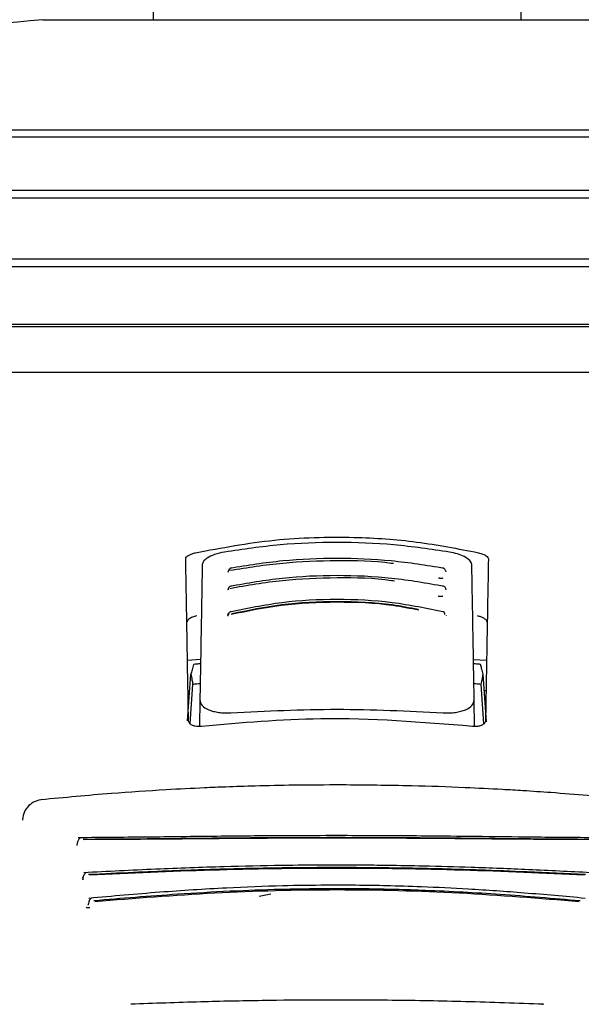
# Model space of a CAD drawing. Units: millimetres. Extents: x 0 to 210, y 0 to 297.
# Drawn here: x 90 to 92, y 201 to 204 of the extents above; entities that cross this region are included whole.
import ezdxf

# ---------------------------------------------------------------- set-up
doc = ezdxf.new("R2010")
doc.units = ezdxf.units.MM

msp = doc.modelspace()

# ---------------------------------------------------------------- linework, layer by layer
at = {"color": 7, "linetype": 'Continuous', "lineweight": 25}
for p, q in [((91.54025, 239.73917), (91.54025, 203.98917)), ((90.29025, 205.33917), (90.29025, 203.98917)), ((89.91525, 203.98917), (90.91525, 203.98917)), ((90.91525, 203.98917), (91.91525, 203.98917)), ((88.4061, 203.61452), (93.4244, 203.61452)), ((93.44025, 203.58917), (88.39025, 203.58917)), ((88.39025, 203.40917), (90.91525, 203.40917)), ((90.91525, 203.40917), (93.44025, 203.40917)), ((90.91525, 203.38258), (88.40687, 203.38258)), ((93.42364, 203.38258), (90.91525, 203.38258)), ((88.40687, 203.17575), (93.42364, 203.17575)), ((93.44025, 203.14917), (88.39025, 203.14917)), ((88.39025, 202.95417), (90.91525, 202.95417)), ((90.91525, 202.94428), (88.40607, 202.94428)), ((90.91525, 202.95417), (93.44025, 202.95417)), ((93.42443, 202.94428), (90.91525, 202.94428)), ((90.91525, 202.78917), (88.5091, 202.78917)), ((93.3214, 202.78917), (90.91525, 202.78917)), ((90.40668, 201.81109), (90.45135, 201.81476)), ((91.37917, 201.81394), (91.42382, 201.81109)), ((90.4072, 201.60486), (90.41845, 201.76337)), ((91.42351, 201.602), (91.41205, 201.76337)), ((90.41443, 201.70667), (90.40851, 201.70667)), ((90.41616, 201.59499), (90.42468, 201.72958)), ((91.41434, 201.5949), (91.40582, 201.72958)), ((91.422, 201.70667), (91.41608, 201.70667)), ((90.44894, 201.67664), (90.44735, 201.58564)), ((91.38315, 201.58574), (91.38157, 201.67664)), ((90.41025, 201.60657), (90.41025, 201.60667)), ((91.42025, 201.60667), (91.42025, 201.60657)), ((90.04976, 201.06501), (90.04998, 201.06532)), ((90.64993, 201.00832), (90.68965, 201.01674))]:
    msp.add_line(p, q, dxfattribs=at)
at = {"color": 7, "linetype": 'Continuous', "lineweight": 25, "flags": 128}
for points in [[(89.84617, 201.27129), (89.84577, 201.27041), (89.84545, 201.26678)], [(90.2163, 200.64184), (90.21628, 200.64181), (90.21507, 200.64091), (90.21379, 200.64116)], [(91.61421, 200.64184), (91.61422, 200.64181), (91.61544, 200.64091), (91.61671, 200.64116)]]:
    msp.add_lwpolyline(points, dxfattribs=at)
at = {"color": 7, "linetype": 'Continuous', "lineweight": 25}
msp.add_arc((91.50902, 186.31087), 17.75, 95.15153, 99.649896, dxfattribs=at)
for points, knots in [([(90.43438, 202.17651), (90.52284, 202.19315), (90.6973, 202.22596), (90.95474, 202.23306), (91.18966, 202.21694), (91.32667, 202.19011), (91.39613, 202.17651)], [0, 0, 0, 0, 0.2832752, 0.558691, 0.7762607, 1, 1, 1, 1]), ([(91.29758, 202.17878), (91.23481, 202.18808), (91.10951, 202.20664), (90.91525, 202.21383), (90.721, 202.20664), (90.59569, 202.18808), (90.53292, 202.17878)], [0, 0, 0, 0, 0.2504729, 0.4999989, 0.749525, 1, 1, 1, 1]), ([(90.40067, 202.15549), (90.40124, 202.15775), (90.40237, 202.16223), (90.41099, 202.16838), (90.42192, 202.17328), (90.43028, 202.17545), (90.43438, 202.17651)], [0, 0, 0, 0, 0.2895489, 0.5750829, 0.7916681, 1, 1, 1, 1]), ([(90.53292, 202.17878), (90.52102, 202.17615), (90.49721, 202.17089), (90.47367, 202.15914), (90.45962, 202.14721), (90.45785, 202.13978), (90.45695, 202.136)], [0, 0, 0, 0, 0.276928, 0.5538086, 0.773326, 1, 1, 1, 1]), ([(91.37355, 202.136), (91.37211, 202.14085), (91.36928, 202.15037), (91.35, 202.16305), (91.32563, 202.17289), (91.30694, 202.17681), (91.29758, 202.17878)], [0, 0, 0, 0, 0.2889087, 0.5679524, 0.7837412, 1, 1, 1, 1]), ([(91.39613, 202.17651), (91.40132, 202.17511), (91.41197, 202.17224), (91.4225, 202.16653), (91.42879, 202.16077), (91.42948, 202.15726), (91.42983, 202.15549)], [0, 0, 0, 0, 0.2661408, 0.54582963, 0.77195817, 1, 1, 1, 1]), ([(90.41025, 201.60667), (90.40849, 201.70746), (90.40497, 201.90943), (90.40211, 202.07336), (90.40067, 202.15549)], [0, 0, 0, 0, 0.4990571, 1, 1, 1, 1]), ([(90.45695, 202.136), (90.45571, 202.06465), (90.45325, 201.92383), (90.45036, 201.75829), (90.44894, 201.67664)], [0, 0, 0, 0, 0.506727, 1, 1, 1, 1]), ([(91.10702, 202.13944), (91.10461, 202.13978), (91.04237, 202.14848), (90.91491, 202.15039), (90.72964, 202.14416), (90.61073, 202.12515), (90.55129, 202.11566)], [0, 0, 0, 0, 0.0132894, 0.3422631, 0.6712286, 1, 1, 1, 1]), ([(91.27881, 202.12358), (91.21949, 202.13306), (91.10081, 202.15201), (90.91526, 202.15951), (90.7297, 202.15201), (90.61102, 202.13306), (90.55169, 202.12358)], [0, 0, 0, 0, 0.2499469, 0.4999912, 0.7500294, 1, 1, 1, 1]), ([(91.38157, 201.67664), (91.38014, 201.7583), (91.37725, 201.92384), (91.37479, 202.06465), (91.37355, 202.136)], [0, 0, 0, 0, 0.4932883, 1, 1, 1, 1]), ([(91.42983, 202.15549), (91.42902, 202.10909), (91.42742, 202.01743), (91.42431, 201.83891), (91.42179, 201.69461), (91.42025, 201.60667)], [0, 0, 0, 0, 0.2859451, 0.5648642, 1, 1, 1, 1]), ([(90.54494, 202.11321), (90.54474, 202.11255), (90.54434, 202.11124), (90.54407, 202.11089), (90.5446, 202.11106), (90.54471, 202.11109)], [0, 0, 0, 0, 0.4410838, 0.8809727, 1, 1, 1, 1]), ([(90.54533, 202.11362), (90.5453, 202.11361), (90.54465, 202.11321), (90.54498, 202.11275), (90.54606, 202.11254), (90.54665, 202.11242)], [0, 0, 0, 0, 0.0181442, 0.4606413, 1, 1, 1, 1]), ([(90.55632, 202.12432), (90.55484, 202.12418), (90.55194, 202.1239), (90.54851, 202.12081), (90.54637, 202.11733), (90.54571, 202.11458), (90.54551, 202.11374)], [0, 0, 0, 0, 0.30238568, 0.59648042, 0.87609112, 1, 1, 1, 1]), ([(91.28503, 202.1136), (91.28482, 202.1145), (91.28415, 202.1173), (91.28199, 202.12081), (91.27856, 202.1239), (91.27566, 202.12418), (91.27419, 202.12432)], [0, 0, 0, 0, 0.1297876, 0.4074366, 0.699567, 1, 1, 1, 1]), ([(91.28611, 202.11115), (91.28614, 202.11121), (91.28622, 202.11134), (91.2858, 202.11252), (91.28556, 202.11321)], [0, 0, 0, 0, 0.4098292, 1, 1, 1, 1]), ([(91.11026, 202.07997), (91.10712, 202.08046), (91.04419, 202.09012), (90.91484, 202.09238), (90.72834, 202.08545), (90.60966, 202.06467), (90.55034, 202.05428)], [0, 0, 0, 0, 0.0172467, 0.3449224, 0.6725864, 1, 1, 1, 1]), ([(91.27923, 202.062), (91.22012, 202.07235), (91.10187, 202.09305), (90.91526, 202.10132), (90.72864, 202.09305), (90.61039, 202.07235), (90.55128, 202.062)], [0, 0, 0, 0, 0.2499341, 0.4999913, 0.7500396, 1, 1, 1, 1]), ([(91.25995, 202.09096), (91.2613, 202.09075), (91.26398, 202.09032), (91.26812, 202.09011), (91.27205, 202.09018), (91.27439, 202.09047), (91.27555, 202.09062)], [0, 0, 0, 0, 0.2579929, 0.5108279, 0.7582974, 1, 1, 1, 1]), ([(90.54467, 202.05215), (90.54463, 202.05212), (90.54401, 202.05168), (90.54447, 202.05117), (90.54569, 202.05093), (90.54636, 202.0508)], [0, 0, 0, 0, 0.0325538, 0.4685422, 1, 1, 1, 1]), ([(90.54434, 202.05175), (90.5442, 202.05131), (90.54399, 202.05062), (90.54423, 202.05048), (90.54432, 202.05043)], [0, 0, 0, 0, 0.64492846, 1, 1, 1, 1]), ([(90.55592, 202.06282), (90.55442, 202.06266), (90.55145, 202.06236), (90.54795, 202.0593), (90.54573, 202.05586), (90.54506, 202.05313), (90.54484, 202.05228)], [0, 0, 0, 0, 0.30098625, 0.59409266, 0.87334451, 1, 1, 1, 1]), ([(91.2857, 202.05213), (91.28548, 202.05304), (91.28479, 202.05582), (91.28256, 202.05931), (91.27905, 202.06235), (91.27609, 202.06266), (91.27458, 202.06282)], [0, 0, 0, 0, 0.1331695, 0.4102535, 0.7011823, 1, 1, 1, 1]), ([(91.28618, 202.05043), (91.28627, 202.05048), (91.28652, 202.05062), (91.2863, 202.05131), (91.28616, 202.05175)], [0, 0, 0, 0, 0.3557273, 1, 1, 1, 1]), ([(91.28012, 201.97442), (91.22156, 201.98657), (91.10441, 202.0109), (90.91526, 202.02086), (90.72611, 202.0109), (90.60895, 201.98657), (90.55038, 201.97442)], [0, 0, 0, 0, 0.2499028, 0.4999937, 0.7500675, 1, 1, 1, 1]), ([(91.1933, 201.98089), (91.16405, 201.98667), (91.07507, 202.00424), (90.91505, 202.01076), (90.72697, 202.00164), (90.6112, 201.97776), (90.55495, 201.96616)], [0, 0, 0, 0, 0.1426024, 0.433722, 0.7248516, 1, 1, 1, 1]), ([(91.19105, 201.98321), (91.16202, 201.98893), (91.07376, 202.00633), (90.91506, 202.01279), (90.72844, 202.00374), (90.61352, 201.98008), (90.55762, 201.96858)], [0, 0, 0, 0, 0.14262038, 0.43355513, 0.72446997, 1, 1, 1, 1]), ([(91.25894, 202.02933), (91.26028, 202.0291), (91.26294, 202.02864), (91.26707, 202.02838), (91.27104, 202.02841), (91.27342, 202.02868), (91.2746, 202.02882)], [0, 0, 0, 0, 0.258, 0.5108377, 0.7583046, 1, 1, 1, 1]), ([(90.55505, 201.97539), (90.55349, 201.9752), (90.55041, 201.97483), (90.54676, 201.97181), (90.5444, 201.96839), (90.54368, 201.96569), (90.54345, 201.96482)], [0, 0, 0, 0, 0.2981463, 0.5892573, 0.8678231, 1, 1, 1, 1]), ([(91.28214, 201.96692), (91.28178, 201.96866), (91.28106, 201.97214), (91.2789, 201.97513), (91.27698, 201.97533), (91.27601, 201.97542)], [0, 0, 0, 0, 0.3331804, 0.6665141, 1, 1, 1, 1]), ([(90.43821, 201.96182), (90.43301, 201.96039), (90.42233, 201.95744), (90.41178, 201.9516), (90.40547, 201.94571), (90.40478, 201.94211), (90.40443, 201.94031)], [0, 0, 0, 0, 0.265739, 0.5454448, 0.7717874, 1, 1, 1, 1]), ([(90.54304, 201.96434), (90.54292, 201.96396), (90.54272, 201.96334), (90.54292, 201.96321), (90.54299, 201.96316)], [0, 0, 0, 0, 0.6292306, 1, 1, 1, 1]), ([(90.54837, 201.96692), (90.54768, 201.96674), (90.5463, 201.96637), (90.5447, 201.9657), (90.54357, 201.96504), (90.54278, 201.96418), (90.54336, 201.96348), (90.54491, 201.96324), (90.54575, 201.96311)], [0, 0, 0, 0, 0.1066577, 0.2144753, 0.3248786, 0.4396927, 0.6921836, 1, 1, 1, 1]), ([(91.28751, 201.96316), (91.28758, 201.96321), (91.28778, 201.96334), (91.28758, 201.96396), (91.28746, 201.96435)], [0, 0, 0, 0, 0.3711958, 1, 1, 1, 1]), ([(91.42607, 201.94031), (91.4255, 201.94262), (91.42437, 201.9472), (91.41572, 201.95349), (91.40477, 201.95851), (91.39639, 201.96073), (91.39229, 201.96182)], [0, 0, 0, 0, 0.2898363, 0.5755816, 0.7920768, 1, 1, 1, 1]), ([(90.42761, 201.79677), (90.4259, 201.79056), (90.42285, 201.77949), (90.41979, 201.76829), (90.41845, 201.76337)], [0, 0, 0, 0, 0.5606502, 1, 1, 1, 1]), ([(90.45107, 201.799), (90.44669, 201.79859), (90.43887, 201.79786), (90.43105, 201.7971), (90.42761, 201.79677)], [0, 0, 0, 0, 0.5599977, 1, 1, 1, 1]), ([(91.4029, 201.79677), (91.39852, 201.79719), (91.3907, 201.79795), (91.38287, 201.79868), (91.37943, 201.799)], [0, 0, 0, 0, 0.5600022, 1, 1, 1, 1]), ([(91.41205, 201.76337), (91.41034, 201.76963), (91.40729, 201.78082), (91.40424, 201.79189), (91.4029, 201.79677)], [0, 0, 0, 0, 0.5593474, 1, 1, 1, 1]), ([(90.41845, 201.76337), (90.41962, 201.75709), (90.4217, 201.74589), (90.42377, 201.73456), (90.42468, 201.72958)], [0, 0, 0, 0, 0.56066294, 1, 1, 1, 1]), ([(91.40582, 201.72958), (91.40698, 201.73592), (91.40905, 201.74724), (91.41113, 201.75844), (91.41205, 201.76337)], [0, 0, 0, 0, 0.5593342, 1, 1, 1, 1]), ([(90.42468, 201.72958), (90.42939, 201.73007), (90.43779, 201.73094), (90.4462, 201.73178), (90.4499, 201.73215)], [0, 0, 0, 0, 0.5600075, 1, 1, 1, 1]), ([(91.3806, 201.73215), (91.38531, 201.73168), (91.39372, 201.73084), (91.40212, 201.72997), (91.40582, 201.72958)], [0, 0, 0, 0, 0.5599924, 1, 1, 1, 1]), ([(90.44894, 201.67664), (90.45038, 201.66991), (90.45316, 201.65693), (90.47323, 201.64396), (90.49436, 201.6369), (90.51285, 201.63337), (90.53307, 201.63163), (90.54733, 201.63218), (90.55444, 201.63245)], [0, 0, 0, 0, 0.265498, 0.5127129, 0.637263, 0.7563274, 0.8784821, 1, 1, 1, 1]), ([(91.27606, 201.63245), (91.28326, 201.63218), (91.29769, 201.63163), (91.31813, 201.63343), (91.33677, 201.63706), (91.35783, 201.64424), (91.37749, 201.6572), (91.38018, 201.67004), (91.38157, 201.67664)], [0, 0, 0, 0, 0.1229791, 0.2466548, 0.367016, 0.4931035, 0.7396771, 1, 1, 1, 1]), ([(90.55444, 201.63245), (90.67471, 201.63835), (90.91525, 201.65014), (91.15579, 201.63835), (91.27606, 201.63245)], [0, 0, 0, 0, 0.5, 1, 1, 1, 1]), ([(90.45476, 201.58592), (90.45083, 201.58565), (90.4428, 201.58509), (90.43125, 201.58668), (90.42046, 201.59049), (90.41187, 201.59724), (90.41082, 201.60331), (90.41025, 201.60657)], [0, 0, 0, 0, 0.1511568, 0.3082727, 0.4829644, 0.7220107, 1, 1, 1, 1]), ([(91.37574, 201.58592), (91.20376, 201.5999), (90.89659, 201.62486), (90.58978, 201.59782), (90.45476, 201.58592)], [0, 0, 0, 0, 0.5599073, 1, 1, 1, 1]), ([(91.42025, 201.60657), (91.41984, 201.60377), (91.41906, 201.59848), (91.41237, 201.59202), (91.4026, 201.5875), (91.38997, 201.58505), (91.38039, 201.58564), (91.37574, 201.58592)], [0, 0, 0, 0, 0.2388771, 0.4498648, 0.6331303, 0.8220621, 1, 1, 1, 1]), ([(90.93134, 201.38686), (90.87685, 201.38669), (90.77851, 201.3864), (90.64713, 201.38353), (90.54609, 201.38026), (90.44524, 201.37612), (90.3153, 201.36944), (90.12921, 201.35716), (89.98847, 201.34385), (89.90887, 201.33632)], [0, 0, 0, 0, 0.1581697, 0.2854931, 0.3819547, 0.4524957, 0.5799006, 0.7624056, 1, 1, 1, 1]), ([(91.92139, 201.33635), (91.87014, 201.34132), (91.77765, 201.3503), (91.65265, 201.36007), (91.55589, 201.36664), (91.45877, 201.37241), (91.33282, 201.37862), (91.15078, 201.38506), (91.01061, 201.3862), (90.93134, 201.38686)], [0, 0, 0, 0, 0.1581615, 0.2854712, 0.3819236, 0.4524611, 0.5798727, 0.7623931, 1, 1, 1, 1]), ([(89.91436, 201.33729), (89.90575, 201.33569), (89.88833, 201.33244), (89.86647, 201.3173), (89.85043, 201.29604), (89.84735, 201.27871), (89.84582, 201.27001)], [0, 0, 0, 0, 0.2434045, 0.4924628, 0.7455582, 1, 1, 1, 1]), ([(90.04439, 201.20714), (90.04338, 201.20671), (90.04137, 201.20586), (90.03859, 201.20329), (90.03612, 201.19996), (90.03405, 201.19598), (90.03242, 201.1916), (90.03129, 201.18704), (90.03067, 201.1835), (90.03055, 201.18161), (90.03052, 201.1812)], [0, 0, 0, 0, 0.14465507, 0.28830624, 0.43001902, 0.56897899, 0.70452812, 0.83618135, 0.96378473, 1, 1, 1, 1]), ([(91.79532, 201.20726), (91.72461, 201.2078), (91.58971, 201.20883), (91.39529, 201.21136), (91.23076, 201.21302), (91.10107, 201.21395), (90.98769, 201.21439), (90.86471, 201.21448), (90.70624, 201.21392), (90.50757, 201.21224), (90.27644, 201.20923), (90.11755, 201.20793), (90.03523, 201.20726)], [0, 0, 0, 0, 0.1249411, 0.2383551, 0.3321624, 0.4025439, 0.4554965, 0.5213885, 0.6074997, 0.7197665, 0.8548232, 1, 1, 1, 1]), ([(91.77817, 201.20174), (91.70028, 201.2022), (91.5555, 201.20304), (91.35352, 201.2053), (91.19685, 201.20661), (91.05928, 201.20739), (90.93634, 201.20769), (90.82389, 201.20752), (90.73044, 201.20717), (90.64714, 201.20669), (90.57913, 201.20615), (90.51982, 201.20563), (90.45233, 201.205), (90.34642, 201.20393), (90.20773, 201.2025), (90.10713, 201.20201), (90.05233, 201.20174)], [0, 0, 0, 0, 0.1400384, 0.2602777, 0.3506797, 0.4090951, 0.4951397, 0.5597673, 0.6003539, 0.6543469, 0.7020451, 0.7169991, 0.7563991, 0.8185062, 0.901136, 1, 1, 1, 1]), ([(91.77432, 201.20077), (91.68184, 201.20125), (91.4969, 201.2022), (91.20777, 201.20524), (90.91525, 201.20632), (90.62273, 201.20525), (90.3336, 201.2022), (90.14866, 201.20125), (90.05619, 201.20077)], [0, 0, 0, 0, 0.1666757, 0.3333426, 0.5000004, 0.6666578, 0.8333241, 1, 1, 1, 1]), ([(90.03013, 201.18378), (90.03011, 201.18344), (90.03008, 201.18308), (90.0302, 201.1832), (90.0302, 201.18321)], [0, 0, 0, 0, 0.9682492, 1, 1, 1, 1]), ([(91.77674, 201.08843), (91.70681, 201.09199), (91.57357, 201.09877), (91.3832, 201.10627), (91.2227, 201.11077), (91.09636, 201.11307), (90.98584, 201.11414), (90.86592, 201.11433), (90.71153, 201.11298), (90.51787, 201.10868), (90.29193, 201.10049), (90.13513, 201.09255), (90.05381, 201.08844)], [0, 0, 0, 0, 0.1251328, 0.2384344, 0.3320951, 0.4024367, 0.4554417, 0.5214485, 0.607656, 0.7198085, 0.8546691, 1, 1, 1, 1]), ([(91.76008, 201.08193), (91.69413, 201.0851), (91.57559, 201.0908), (91.4179, 201.09685), (91.28197, 201.10101), (91.15758, 201.1038), (91.02864, 201.10548), (90.91998, 201.1059), (90.83482, 201.1056), (90.76201, 201.10495), (90.68715, 201.10393), (90.60542, 201.1023), (90.52935, 201.10038), (90.44609, 201.09788), (90.34468, 201.09429), (90.2151, 201.08894), (90.12126, 201.08439), (90.07042, 201.08193)], [0, 0, 0, 0, 0.1202776, 0.2161819, 0.2810544, 0.3606843, 0.4346835, 0.5066131, 0.5503943, 0.5833841, 0.6338658, 0.6813943, 0.7268171, 0.7677866, 0.8285776, 0.9071264, 1, 1, 1, 1]), ([(91.75668, 201.08014), (91.61909, 201.08636), (91.34394, 201.0988), (90.91525, 201.10553), (90.48656, 201.0988), (90.21141, 201.08636), (90.07382, 201.08014)], [0, 0, 0, 0, 0.2500135, 0.5000002, 0.7499867, 1, 1, 1, 1]), ([(90.05254, 201.07345), (90.05232, 201.0733), (90.05009, 201.07184), (90.04908, 201.07032), (90.04817, 201.06894)], [0, 0, 0, 0, 0.0976714, 1, 1, 1, 1]), ([(90.05009, 201.06687), (90.05006, 201.06638), (90.05, 201.06545), (90.04999, 201.06539), (90.04998, 201.06536)], [0, 0, 0, 0, 0.5268221, 1, 1, 1, 1]), ([(90.06296, 201.08881), (90.06204, 201.08842), (90.0602, 201.08764), (90.0577, 201.08524), (90.0555, 201.0821), (90.05309, 201.07715), (90.0515, 201.07131), (90.05074, 201.06641), (90.05064, 201.06463), (90.05062, 201.06429)], [0, 0, 0, 0, 0.1460821, 0.2910845, 0.4340199, 0.5740353, 0.841486, 0.9696724, 1, 1, 1, 1]), ([(91.75867, 201.00121), (91.68996, 201.00746), (91.55909, 201.01936), (91.37276, 201.0323), (91.21585, 201.04004), (91.09235, 201.04395), (90.98427, 201.04577), (90.86698, 201.04609), (90.71603, 201.04379), (90.52672, 201.03644), (90.30571, 201.02236), (90.15176, 201.00844), (90.07188, 201.00121)], [0, 0, 0, 0, 0.1251823, 0.238423, 0.3320322, 0.4023731, 0.4554147, 0.5214883, 0.6077573, 0.7198805, 0.8546484, 1, 1, 1, 1]), ([(91.74194, 200.99269), (91.65163, 201.00032), (91.47881, 201.01492), (91.23366, 201.02819), (91.0277, 201.03377), (90.86286, 201.03411), (90.70925, 201.03152), (90.54852, 201.02565), (90.38392, 201.01617), (90.22939, 201.0049), (90.13535, 200.99675), (90.08857, 200.99269)], [0, 0, 0, 0, 0.1673401, 0.3202266, 0.4423395, 0.5363674, 0.6147711, 0.7171886, 0.8249959, 0.9129433, 1, 1, 1, 1]), ([(91.73874, 200.98969), (91.60378, 201.0005), (91.3339, 201.02213), (90.91525, 201.03341), (90.4966, 201.02213), (90.22672, 201.0005), (90.09177, 200.98969)], [0, 0, 0, 0, 0.2500294, 0.5000013, 0.7499733, 1, 1, 1, 1]), ([(90.08096, 201.00202), (90.07928, 201.00121), (90.07596, 200.99961), (90.07224, 200.99314), (90.07039, 200.98643), (90.06968, 200.9819), (90.06958, 200.98023), (90.06956, 200.97995)], [0, 0, 0, 0, 0.2920341, 0.5757067, 0.8448386, 0.9737374, 1, 1, 1, 1]), ([(90.06258, 200.97072), (90.06343, 200.97049), (90.06517, 200.97002), (90.06941, 200.96982), (90.07299, 200.9701), (90.07482, 200.97024)], [0, 0, 0, 0, 0.3171793, 0.6507457, 1, 1, 1, 1]), ([(90.06899, 200.98208), (90.06888, 200.98114), (90.06865, 200.97925), (90.06815, 200.97855), (90.0679, 200.9782)], [0, 0, 0, 0, 0.499879, 1, 1, 1, 1]), ([(91.61671, 200.64116), (91.52875, 200.64429), (91.35894, 200.65032), (91.10416, 200.65494), (90.87295, 200.65588), (90.65585, 200.65379), (90.44063, 200.64931), (90.29303, 200.64401), (90.21379, 200.64116)], [0, 0, 0, 0, 0.1905715, 0.3679212, 0.5414908, 0.6799753, 0.8282026, 1, 1, 1, 1])]:
    msp.add_open_spline(points, degree=3, knots=knots, dxfattribs=at)

doc.saveas('drawing.dxf')
